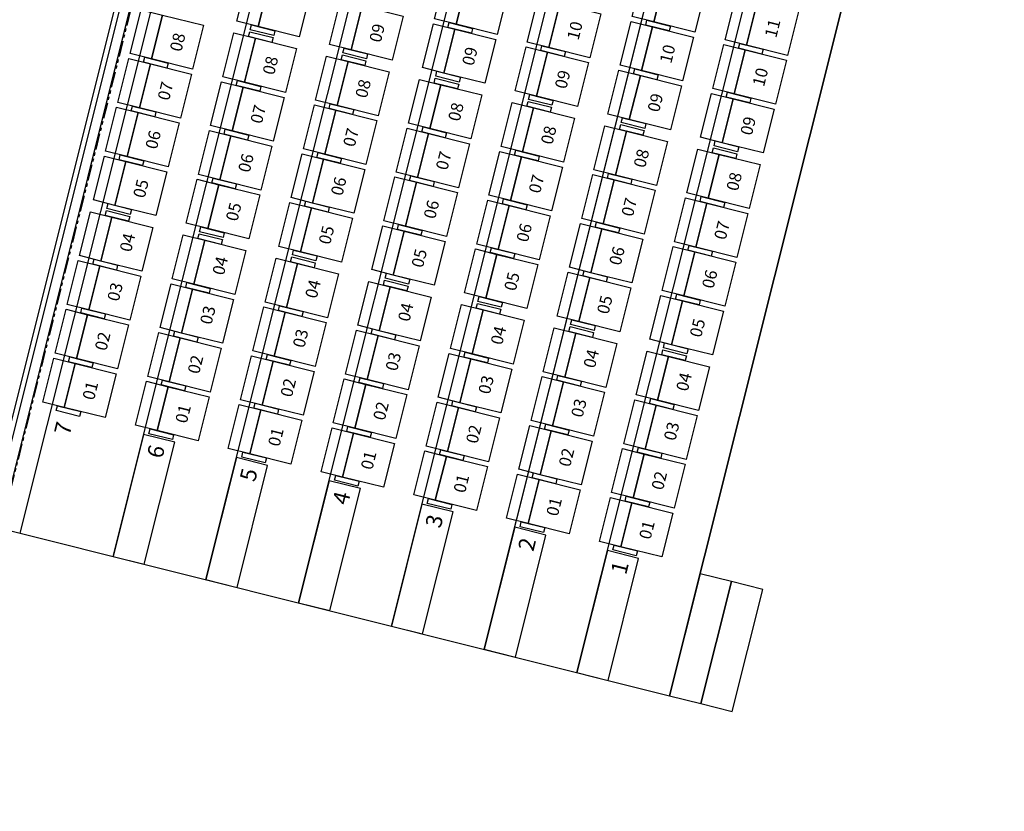
# Model space of a CAD drawing. Units: millimetres. Extents: x 2088 to 40958, y -836 to 11376.
# Drawn here: x 6072 to 7051, y 4270 to 5057 of the extents above; entities that cross this region are included whole.
import ezdxf
from ezdxf.enums import TextEntityAlignment as Align

# ---------------------------------------------------------------- set-up
doc = ezdxf.new("R2010")
doc.units = ezdxf.units.MM
doc.set_wipeout_variables(frame=1)
doc.linetypes.add('PHANTOM2', pattern=[31.75, 15.875, -3.175, 3.175, -3.175, 3.175, -3.175])
for name, color, linetype in [('1F觀眾席', 7, 'Continuous'), ('P001', 131, 'Continuous'), ('P002', 181, 'Continuous'), ('P003', 231, 'Continuous'), ('P020', 121, 'Continuous'), ('P_4ARCHI', 1, 'Continuous'), ('P_Refline', 95, 'PHANTOM2'), ('列番', 40, 'Continuous'), ('席番', 60, 'Continuous'), ('遮蔽', 7, 'Continuous')]:
    doc.layers.add(name, color=color, linetype=linetype)
doc.styles.add('BIGFONT', font='simplex.shx', dxfattribs={"bigfont": 'bigfont.shx'})

# ---------------------------------------------------------------- blocks, each defined once
blk = doc.blocks.new('2&3')
at = {"layer": 'P_4ARCHI', "ltscale": 0.1}
for p, q in [((-5714.94, -447.68), (-4145.53, -840.76)), ((-5723.56, -460.98), (-4151.86, -854.64))]:
    blk.add_line(p, q, dxfattribs=at)
blk = doc.blocks.new('111')
at = {"layer": 'P001', "elevation": 0}
for points in [[(125789.76, 32416.67), (125768.41, 32422.02), (125779.35, 32465.67), (125800.69, 32460.32)], [(125881.91, 32393.59), (125860.57, 32398.93), (125871.5, 32442.59), (125892.84, 32437.24)], [(125777.61, 32368.17), (125756.27, 32373.51), (125767.2, 32417.17), (125788.54, 32411.82)], [(125974.06, 32370.51), (125952.72, 32375.85), (125963.65, 32419.51), (125985, 32414.16)], [(125869.76, 32345.09), (125848.42, 32350.43), (125859.35, 32394.08), (125880.69, 32388.74)], [(126066.22, 32347.43), (126044.87, 32352.77), (126055.81, 32396.42), (126077.15, 32391.08)], [(125765.46, 32319.67), (125744.12, 32325.01), (125755.05, 32368.66), (125776.39, 32363.32)], [(125961.91, 32322.01), (125940.57, 32327.35), (125951.51, 32371), (125972.85, 32365.66)], [(126158.37, 32324.35), (126137.03, 32329.69), (126147.96, 32373.34), (126169.3, 32368)], [(126250.52, 32301.27), (126229.18, 32306.61), (126240.11, 32350.26), (126261.46, 32344.92)], [(125857.61, 32296.59), (125836.27, 32301.93), (125847.21, 32345.58), (125868.55, 32340.24)], [(126054.07, 32298.93), (126032.73, 32304.27), (126043.66, 32347.92), (126065, 32342.58)], [(125753.31, 32271.17), (125731.97, 32276.51), (125742.9, 32320.16), (125764.24, 32314.82)], [(125949.77, 32273.5), (125928.43, 32278.85), (125939.36, 32322.5), (125960.7, 32317.16)], [(126146.22, 32275.84), (126124.88, 32281.19), (126135.81, 32324.84), (126157.15, 32319.5)], [(126342.68, 32278.18), (126321.34, 32283.53), (126332.27, 32327.18), (126353.61, 32321.84)], [(126041.92, 32250.42), (126020.58, 32255.77), (126031.51, 32299.42), (126052.85, 32294.08)], [(126238.37, 32252.76), (126217.03, 32258.11), (126227.97, 32301.76), (126249.31, 32296.42)], [(125845.46, 32248.08), (125824.12, 32253.43), (125835.06, 32297.08), (125856.4, 32291.74)], [(125937.62, 32225), (125916.28, 32230.35), (125927.21, 32274), (125948.55, 32268.65)], [(126134.07, 32227.34), (126112.73, 32232.69), (126123.67, 32276.34), (126145.01, 32270.99)], [(126330.53, 32229.68), (126309.19, 32235.03), (126320.12, 32278.68), (126341.46, 32273.33)], [(125739.46, 32215.87), (125718.12, 32221.22), (125729.06, 32264.87), (125750.4, 32259.52)], [(126029.77, 32201.92), (126008.43, 32207.27), (126019.36, 32250.92), (126040.7, 32245.57)], [(126226.23, 32204.26), (126204.89, 32209.61), (126215.82, 32253.26), (126237.16, 32247.91)], [(125831.62, 32192.79), (125810.28, 32198.14), (125821.21, 32241.79), (125842.55, 32236.44)], [(126121.93, 32178.84), (126100.58, 32184.19), (126111.52, 32227.84), (126132.86, 32222.49)], [(126318.38, 32181.18), (126297.04, 32186.53), (126307.97, 32230.18), (126329.31, 32224.83)], [(125727.31, 32167.37), (125705.97, 32172.72), (125716.91, 32216.37), (125738.25, 32211.02)], [(125923.77, 32169.71), (125902.43, 32175.06), (125913.36, 32218.71), (125934.7, 32213.36)], [(126214.08, 32155.76), (126192.74, 32161.11), (126203.67, 32204.76), (126225.01, 32199.41)], [(125819.47, 32144.29), (125798.13, 32149.64), (125809.06, 32193.29), (125830.4, 32187.94)], [(126015.92, 32146.63), (125994.58, 32151.98), (126005.52, 32195.63), (126026.86, 32190.28)], [(126108.08, 32123.55), (126086.74, 32128.89), (126097.67, 32172.55), (126119.01, 32167.2)], [(126306.23, 32132.68), (126284.89, 32138.02), (126295.82, 32181.68), (126317.17, 32176.33)], [(125715.17, 32118.87), (125693.83, 32124.21), (125704.76, 32167.87), (125726.1, 32162.52)], [(125911.62, 32121.21), (125890.28, 32126.55), (125901.21, 32170.21), (125922.56, 32164.86)], [(125807.32, 32095.79), (125785.98, 32101.13), (125796.91, 32144.79), (125818.25, 32139.44)], [(126003.78, 32098.13), (125982.43, 32103.47), (125993.37, 32147.12), (126014.71, 32141.78)], [(126200.23, 32100.47), (126178.89, 32105.81), (126189.82, 32149.46), (126211.16, 32144.12)], [(126095.93, 32075.05), (126074.59, 32080.39), (126085.52, 32124.04), (126106.86, 32118.7)], [(126292.38, 32077.39), (126271.04, 32082.73), (126281.98, 32126.38), (126303.32, 32121.04)], [(125703.02, 32070.37), (125681.68, 32075.71), (125692.61, 32119.36), (125713.95, 32114.02)], [(125899.47, 32072.71), (125878.13, 32078.05), (125889.07, 32121.7), (125910.41, 32116.36)], [(125795.17, 32047.29), (125773.83, 32052.63), (125784.76, 32096.28), (125806.11, 32090.94)], [(125991.63, 32049.63), (125970.29, 32054.97), (125981.22, 32098.62), (126002.56, 32093.28)], [(126188.08, 32051.97), (126166.74, 32057.31), (126177.67, 32100.96), (126199.02, 32095.62)], [(126083.78, 32026.55), (126062.44, 32031.89), (126073.37, 32075.54), (126094.71, 32070.2)], [(126280.24, 32028.89), (126258.9, 32034.23), (126269.83, 32077.88), (126291.17, 32072.54)], [(125887.33, 32024.21), (125865.99, 32029.55), (125876.92, 32073.2), (125898.26, 32067.86)], [(125689.17, 32015.08), (125667.83, 32020.42), (125678.76, 32064.07), (125700.1, 32058.73)], [(125979.48, 32001.12), (125958.14, 32006.47), (125969.07, 32050.12), (125990.41, 32044.78)], [(126175.93, 32003.46), (126154.59, 32008.81), (126165.53, 32052.46), (126186.87, 32047.12)], [(125781.32, 31991.99), (125759.98, 31997.34), (125770.92, 32040.99), (125792.26, 32035.65)], [(126071.63, 31978.04), (126050.29, 31983.39), (126061.23, 32027.04), (126082.57, 32021.7)], [(126268.09, 31980.38), (126246.75, 31985.73), (126257.68, 32029.38), (126279.02, 32024.03)], [(125873.48, 31968.91), (125852.14, 31974.26), (125863.07, 32017.91), (125884.41, 32012.57)], [(125677.02, 31966.57), (125655.68, 31971.92), (125666.61, 32015.57), (125687.96, 32010.23)], [(126163.79, 31954.96), (126142.45, 31960.31), (126153.38, 32003.96), (126174.72, 31998.61)], [(125769.18, 31943.49), (125747.84, 31948.84), (125758.77, 31992.49), (125780.11, 31987.14)], [(125965.63, 31945.83), (125944.29, 31951.18), (125955.22, 31994.83), (125976.56, 31989.48)], [(126255.94, 31931.88), (126234.6, 31937.23), (126245.53, 31980.88), (126266.87, 31975.53)], [(125664.87, 31918.07), (125643.53, 31923.42), (125654.47, 31967.07), (125675.81, 31961.72)], [(125861.33, 31920.41), (125839.99, 31925.76), (125850.92, 31969.41), (125872.26, 31964.06)], [(126057.78, 31922.75), (126036.44, 31928.1), (126047.38, 31971.75), (126068.72, 31966.4)], [(126149.94, 31899.67), (126128.6, 31905.02), (126139.53, 31948.67), (126160.87, 31943.32)], [(125757.03, 31894.99), (125735.69, 31900.34), (125746.62, 31943.99), (125767.96, 31938.64)], [(125953.48, 31897.33), (125932.14, 31902.68), (125943.08, 31946.33), (125964.42, 31940.98)]]:
    blk.add_lwpolyline(points, close=True, dxfattribs=at)
at = {"layer": 'P002', "elevation": 0}
for points in [[(125768.41, 32422.02), (125727.67, 32432.22), (125738.61, 32475.87), (125779.35, 32465.67)], [(125860.57, 32398.93), (125819.83, 32409.14), (125830.76, 32452.79), (125871.5, 32442.59)], [(125756.27, 32373.51), (125715.52, 32383.72), (125726.46, 32427.37), (125767.2, 32417.17)], [(125952.72, 32375.85), (125911.98, 32386.06), (125922.91, 32429.71), (125963.65, 32419.51)], [(125848.42, 32350.43), (125807.68, 32360.64), (125818.61, 32404.29), (125859.35, 32394.08)], [(126044.87, 32352.77), (126004.13, 32362.98), (126015.07, 32406.63), (126055.81, 32396.42)], [(125744.12, 32325.01), (125703.38, 32335.22), (125714.31, 32378.87), (125755.05, 32368.66)], [(125940.57, 32327.35), (125899.83, 32337.56), (125910.76, 32381.21), (125951.51, 32371)], [(126137.03, 32329.69), (126096.29, 32339.9), (126107.22, 32383.55), (126147.96, 32373.34)], [(126032.73, 32304.27), (125991.99, 32314.48), (126002.92, 32358.13), (126043.66, 32347.92)], [(126229.18, 32306.61), (126188.44, 32316.81), (126199.37, 32360.47), (126240.11, 32350.26)], [(125836.27, 32301.93), (125795.53, 32312.14), (125806.46, 32355.79), (125847.21, 32345.58)], [(125731.97, 32276.51), (125691.23, 32286.71), (125702.16, 32330.37), (125742.9, 32320.16)], [(125928.43, 32278.85), (125887.68, 32289.05), (125898.62, 32332.71), (125939.36, 32322.5)], [(126124.88, 32281.19), (126084.14, 32291.39), (126095.07, 32335.05), (126135.81, 32324.84)], [(126321.34, 32283.53), (126280.59, 32293.73), (126291.53, 32337.39), (126332.27, 32327.18)], [(126020.58, 32255.77), (125979.84, 32265.97), (125990.77, 32309.62), (126031.51, 32299.42)], [(126217.03, 32258.11), (126176.29, 32268.31), (126187.23, 32311.96), (126227.97, 32301.76)], [(125824.12, 32253.43), (125783.38, 32263.63), (125794.32, 32307.29), (125835.06, 32297.08)], [(125916.28, 32230.35), (125875.54, 32240.55), (125886.47, 32284.2), (125927.21, 32274)], [(126112.73, 32232.69), (126071.99, 32242.89), (126082.92, 32286.54), (126123.67, 32276.34)], [(126309.19, 32235.03), (126268.45, 32245.23), (126279.38, 32288.88), (126320.12, 32278.68)], [(125718.12, 32221.22), (125677.38, 32231.42), (125688.31, 32275.07), (125729.06, 32264.87)], [(126008.43, 32207.27), (125967.69, 32217.47), (125978.62, 32261.12), (126019.36, 32250.92)], [(126204.89, 32209.61), (126164.14, 32219.81), (126175.08, 32263.46), (126215.82, 32253.26)], [(125810.28, 32198.14), (125769.53, 32208.34), (125780.47, 32251.99), (125821.21, 32241.79)], [(126100.58, 32184.19), (126059.84, 32194.39), (126070.78, 32238.04), (126111.52, 32227.84)], [(126297.04, 32186.53), (126256.3, 32196.73), (126267.23, 32240.38), (126307.97, 32230.18)], [(125705.97, 32172.72), (125665.23, 32182.92), (125676.17, 32226.57), (125716.91, 32216.37)], [(125902.43, 32175.06), (125861.69, 32185.26), (125872.62, 32228.91), (125913.36, 32218.71)], [(126192.74, 32161.11), (126152, 32171.31), (126162.93, 32214.96), (126203.67, 32204.76)], [(125798.13, 32149.64), (125757.39, 32159.84), (125768.32, 32203.49), (125809.06, 32193.29)], [(125994.58, 32151.98), (125953.84, 32162.18), (125964.77, 32205.83), (126005.52, 32195.63)], [(126284.89, 32138.02), (126244.15, 32148.23), (126255.08, 32191.88), (126295.82, 32181.68)], [(126086.74, 32128.89), (126045.99, 32139.1), (126056.93, 32182.75), (126097.67, 32172.55)], [(125693.83, 32124.21), (125653.08, 32134.42), (125664.02, 32178.07), (125704.76, 32167.87)], [(125890.28, 32126.55), (125849.54, 32136.76), (125860.47, 32180.41), (125901.21, 32170.21)], [(125785.98, 32101.13), (125745.24, 32111.34), (125756.17, 32154.99), (125796.91, 32144.79)], [(125982.43, 32103.47), (125941.69, 32113.68), (125952.63, 32157.33), (125993.37, 32147.12)], [(126178.89, 32105.81), (126138.15, 32116.02), (126149.08, 32159.67), (126189.82, 32149.46)], [(126074.59, 32080.39), (126033.85, 32090.6), (126044.78, 32134.25), (126085.52, 32124.04)], [(126271.04, 32082.73), (126230.3, 32092.94), (126241.23, 32136.59), (126281.98, 32126.38)], [(125681.68, 32075.71), (125640.94, 32085.92), (125651.87, 32129.57), (125692.61, 32119.36)], [(125878.13, 32078.05), (125837.39, 32088.26), (125848.32, 32131.91), (125889.07, 32121.7)], [(125773.83, 32052.63), (125733.09, 32062.84), (125744.02, 32106.49), (125784.76, 32096.28)], [(125970.29, 32054.97), (125929.55, 32065.18), (125940.48, 32108.83), (125981.22, 32098.62)], [(126166.74, 32057.31), (126126, 32067.52), (126136.93, 32111.17), (126177.67, 32100.96)], [(126062.44, 32031.89), (126021.7, 32042.09), (126032.63, 32085.75), (126073.37, 32075.54)], [(126258.9, 32034.23), (126218.15, 32044.43), (126229.09, 32088.09), (126269.83, 32077.88)], [(125865.99, 32029.55), (125825.24, 32039.75), (125836.18, 32083.41), (125876.92, 32073.2)], [(125667.83, 32020.42), (125627.09, 32030.62), (125638.02, 32074.28), (125678.76, 32064.07)], [(125958.14, 32006.47), (125917.4, 32016.67), (125928.33, 32060.33), (125969.07, 32050.12)], [(126154.59, 32008.81), (126113.85, 32019.01), (126124.79, 32062.67), (126165.53, 32052.46)], [(125759.98, 31997.34), (125719.24, 32007.54), (125730.17, 32051.2), (125770.92, 32040.99)], [(126050.29, 31983.39), (126009.55, 31993.59), (126020.48, 32037.24), (126061.23, 32027.04)], [(126246.75, 31985.73), (126206.01, 31995.93), (126216.94, 32039.58), (126257.68, 32029.38)], [(125655.68, 31971.92), (125614.94, 31982.12), (125625.87, 32025.77), (125666.61, 32015.57)], [(125852.14, 31974.26), (125811.4, 31984.46), (125822.33, 32028.11), (125863.07, 32017.91)], [(126142.45, 31960.31), (126101.7, 31970.51), (126112.64, 32014.16), (126153.38, 32003.96)], [(125747.84, 31948.84), (125707.09, 31959.04), (125718.03, 32002.69), (125758.77, 31992.49)], [(125944.29, 31951.18), (125903.55, 31961.38), (125914.48, 32005.03), (125955.22, 31994.83)], [(126234.6, 31937.23), (126193.86, 31947.43), (126204.79, 31991.08), (126245.53, 31980.88)], [(125643.53, 31923.42), (125602.79, 31933.62), (125613.73, 31977.27), (125654.47, 31967.07)], [(125839.99, 31925.76), (125799.25, 31935.96), (125810.18, 31979.61), (125850.92, 31969.41)], [(126036.44, 31928.1), (125995.7, 31938.3), (126006.64, 31981.95), (126047.38, 31971.75)], [(126128.6, 31905.02), (126087.86, 31915.22), (126098.79, 31958.87), (126139.53, 31948.67)], [(125735.69, 31900.34), (125694.95, 31910.54), (125705.88, 31954.19), (125746.62, 31943.99)], [(125932.14, 31902.68), (125891.4, 31912.88), (125902.33, 31956.53), (125943.08, 31946.33)]]:
    blk.add_lwpolyline(points, close=True, dxfattribs=at)
at = {"layer": 'P003', "elevation": 0}
for points in [[(125786.14, 32463.97), (125762.86, 32469.8), (125764.07, 32474.65), (125787.35, 32468.82)], [(125878.29, 32440.89), (125855.01, 32446.72), (125856.23, 32451.57), (125879.51, 32445.74)], [(125970.44, 32417.8), (125947.16, 32423.64), (125948.38, 32428.49), (125971.66, 32422.65)], [(125773.99, 32415.46), (125750.71, 32421.3), (125751.92, 32426.15), (125775.2, 32420.32)], [(125866.14, 32392.38), (125842.86, 32398.21), (125844.08, 32403.07), (125867.36, 32397.23)], [(126062.6, 32394.72), (126039.32, 32400.55), (126040.53, 32405.4), (126063.81, 32399.57)], [(125958.3, 32369.3), (125935.02, 32375.13), (125936.23, 32379.98), (125959.51, 32374.15)], [(126154.75, 32371.64), (126131.47, 32377.47), (126132.69, 32382.32), (126155.97, 32376.49)], [(125761.84, 32366.96), (125738.56, 32372.79), (125739.78, 32377.64), (125763.06, 32371.81)], [(126246.91, 32348.56), (126223.62, 32354.39), (126224.84, 32359.24), (126248.12, 32353.41)], [(125854, 32343.88), (125830.71, 32349.71), (125831.93, 32354.56), (125855.21, 32348.73)], [(126050.45, 32346.22), (126027.17, 32352.05), (126028.38, 32356.9), (126051.67, 32351.07)], [(125749.69, 32318.46), (125726.41, 32324.29), (125727.63, 32329.14), (125750.91, 32323.31)], [(125946.15, 32320.8), (125922.87, 32326.63), (125924.08, 32331.48), (125947.36, 32325.65)], [(126142.6, 32323.14), (126119.32, 32328.97), (126120.54, 32333.82), (126143.82, 32327.99)], [(126339.06, 32325.48), (126315.78, 32331.31), (126316.99, 32336.16), (126340.27, 32330.33)], [(126234.76, 32300.06), (126211.48, 32305.89), (126212.69, 32310.74), (126235.97, 32304.91)], [(125841.85, 32295.38), (125818.57, 32301.21), (125819.78, 32306.06), (125843.06, 32300.23)], [(126038.3, 32297.72), (126015.02, 32303.55), (126016.24, 32308.4), (126039.52, 32302.57)], [(125737.55, 32269.96), (125714.27, 32275.79), (125715.48, 32280.64), (125738.76, 32274.81)], [(125934, 32272.3), (125910.72, 32278.13), (125911.93, 32282.98), (125935.22, 32277.15)], [(126130.46, 32274.64), (126107.17, 32280.47), (126108.39, 32285.32), (126131.67, 32279.49)], [(126326.91, 32276.98), (126303.63, 32282.81), (126304.84, 32287.66), (126328.13, 32281.83)], [(125735.85, 32263.17), (125712.56, 32269), (125713.78, 32273.85), (125737.06, 32268.02)], [(126222.61, 32251.56), (126199.33, 32257.39), (126200.54, 32262.24), (126223.82, 32256.41)], [(125828, 32240.09), (125804.72, 32245.92), (125805.93, 32250.77), (125829.21, 32244.94)], [(125829.7, 32246.88), (125806.42, 32252.71), (125807.63, 32257.56), (125830.91, 32251.73)], [(126026.15, 32249.22), (126002.87, 32255.05), (126004.09, 32259.9), (126027.37, 32254.07)], [(125921.85, 32223.8), (125898.57, 32229.63), (125899.79, 32234.48), (125923.07, 32228.65)], [(126118.31, 32226.14), (126095.03, 32231.97), (126096.24, 32236.82), (126119.52, 32230.99)], [(126314.76, 32228.48), (126291.48, 32234.31), (126292.7, 32239.16), (126315.98, 32233.33)], [(125723.7, 32214.67), (125700.42, 32220.5), (125701.63, 32225.35), (125724.91, 32219.52)], [(125920.15, 32217.01), (125896.87, 32222.84), (125898.09, 32227.69), (125921.37, 32221.86)], [(126014.01, 32200.72), (125990.73, 32206.55), (125991.94, 32211.4), (126015.22, 32205.57)], [(126210.46, 32203.06), (126187.18, 32208.89), (126188.4, 32213.74), (126211.68, 32207.91)], [(125815.85, 32191.59), (125792.57, 32197.42), (125793.78, 32202.27), (125817.07, 32196.44)], [(126012.31, 32193.93), (125989.02, 32199.76), (125990.24, 32204.61), (126013.52, 32198.78)], [(126106.16, 32177.64), (126082.88, 32183.47), (126084.09, 32188.32), (126107.37, 32182.49)], [(126302.61, 32179.98), (126279.33, 32185.81), (126280.55, 32190.66), (126303.83, 32184.83)], [(125711.55, 32166.17), (125688.27, 32172), (125689.48, 32176.85), (125712.76, 32171.02)], [(125908, 32168.51), (125884.72, 32174.34), (125885.94, 32179.19), (125909.22, 32173.36)], [(126104.46, 32170.84), (126081.18, 32176.68), (126082.39, 32181.53), (126105.67, 32175.7)], [(126198.31, 32154.55), (126175.03, 32160.39), (126176.25, 32165.24), (126199.53, 32159.4)], [(125803.7, 32143.08), (125780.42, 32148.92), (125781.64, 32153.77), (125804.92, 32147.93)], [(126000.16, 32145.42), (125976.88, 32151.26), (125978.09, 32156.11), (126001.37, 32150.27)], [(126196.61, 32147.76), (126173.33, 32153.59), (126174.55, 32158.45), (126197.83, 32152.61)], [(126288.77, 32124.68), (126265.49, 32130.51), (126266.7, 32135.36), (126289.98, 32129.53)], [(126290.47, 32131.47), (126267.19, 32137.3), (126268.4, 32142.15), (126291.68, 32136.32)], [(125699.4, 32117.66), (125676.12, 32123.49), (125677.34, 32128.34), (125700.62, 32122.51)], [(125895.86, 32120), (125872.58, 32125.83), (125873.79, 32130.68), (125897.07, 32124.85)], [(126092.31, 32122.34), (126069.03, 32128.17), (126070.25, 32133.02), (126093.53, 32127.19)], [(125791.56, 32094.58), (125768.27, 32100.41), (125769.49, 32105.26), (125792.77, 32099.43)], [(125988.01, 32096.92), (125964.73, 32102.75), (125965.94, 32107.6), (125989.22, 32101.77)], [(126184.46, 32099.26), (126161.18, 32105.09), (126162.4, 32109.94), (126185.68, 32104.11)], [(126080.16, 32073.84), (126056.88, 32079.67), (126058.1, 32084.52), (126081.38, 32078.69)], [(126276.62, 32076.18), (126253.34, 32082.01), (126254.55, 32086.86), (126277.83, 32081.03)], [(125687.25, 32069.16), (125663.97, 32074.99), (125665.19, 32079.84), (125688.47, 32074.01)], [(125883.71, 32071.5), (125860.43, 32077.33), (125861.64, 32082.18), (125884.92, 32076.35)], [(125685.55, 32062.37), (125662.27, 32068.2), (125663.49, 32073.05), (125686.77, 32067.22)], [(125779.41, 32046.08), (125756.13, 32051.91), (125757.34, 32056.76), (125780.62, 32050.93)], [(125975.86, 32048.42), (125952.58, 32054.25), (125953.8, 32059.1), (125977.08, 32053.27)], [(126172.32, 32050.76), (126149.04, 32056.59), (126150.25, 32061.44), (126173.53, 32055.61)], [(125777.71, 32039.29), (125754.43, 32045.12), (125755.64, 32049.97), (125778.92, 32044.14)], [(126068.02, 32025.34), (126044.73, 32031.17), (126045.95, 32036.02), (126069.23, 32030.19)], [(126264.47, 32027.68), (126241.19, 32033.51), (126242.4, 32038.36), (126265.69, 32032.53)], [(125869.86, 32016.21), (125846.58, 32022.04), (125847.79, 32026.89), (125871.07, 32021.06)], [(125871.56, 32023), (125848.28, 32028.83), (125849.49, 32033.68), (125872.78, 32027.85)], [(125673.41, 32013.87), (125650.12, 32019.7), (125651.34, 32024.55), (125674.62, 32018.72)], [(125963.71, 31999.92), (125940.43, 32005.75), (125941.65, 32010.6), (125964.93, 32004.77)], [(126160.17, 32002.26), (126136.89, 32008.09), (126138.1, 32012.94), (126161.38, 32007.11)], [(125765.56, 31990.79), (125742.28, 31996.62), (125743.49, 32001.47), (125766.77, 31995.64)], [(125962.01, 31993.13), (125938.73, 31998.96), (125939.95, 32003.81), (125963.23, 31997.98)], [(126055.87, 31976.84), (126032.59, 31982.67), (126033.8, 31987.52), (126057.08, 31981.69)], [(126252.32, 31979.18), (126229.04, 31985.01), (126230.26, 31989.86), (126253.54, 31984.03)], [(125857.71, 31967.71), (125834.43, 31973.54), (125835.65, 31978.39), (125858.93, 31972.56)], [(126054.17, 31970.05), (126030.89, 31975.88), (126032.1, 31980.73), (126055.38, 31974.9)], [(125661.26, 31965.37), (125637.98, 31971.2), (125639.19, 31976.05), (125662.47, 31970.22)], [(126146.32, 31946.97), (126123.04, 31952.8), (126124.25, 31957.65), (126147.54, 31951.82)], [(126148.02, 31953.76), (126124.74, 31959.59), (126125.96, 31964.44), (126149.24, 31958.61)], [(125753.41, 31942.29), (125730.13, 31948.12), (125731.34, 31952.97), (125754.63, 31947.14)], [(125949.87, 31944.63), (125926.58, 31950.46), (125927.8, 31955.31), (125951.08, 31949.48)]]:
    blk.add_lwpolyline(points, close=True, dxfattribs=at)
at = {"layer": 'P020'}
for p, q in [((125730.88, 32613.76, 0), (125459.32, 31529.55, 0)), ((125459.33, 31529.59, 0), (125730.91, 32613.89, 0)), ((126405.63, 32444.76, 0), (125730.88, 32613.76, 0)), ((125823.03, 32590.68, 0), (125539.23, 31457.59, 0)), ((125823.06, 32590.8, 0), (125539.24, 31457.64, 0)), ((125915.18, 32567.6, 0), (125619.15, 31385.64, 0)), ((125915.21, 32567.7, 0), (125619.16, 31385.68, 0)), ((126007.34, 32544.52, 0), (125699.06, 31313.69, 0)), ((126007.36, 32544.61, 0), (125699.07, 31313.73, 0)), ((126099.49, 32521.44, 0), (125778.97, 31241.73, 0)), ((126099.51, 32521.51, 0), (125778.98, 31241.78, 0)), ((126191.64, 32498.36, 0), (125858.88, 31169.78, 0)), ((126283.8, 32475.28, 0), (125938.8, 31097.83, 0)), ((126375.95, 32452.2, 0), (126030.95, 31074.74, 0)), ((126405.63, 32444.76, 0), (126060.63, 31067.31, 0))]:
    blk.add_line(p, q, dxfattribs=at)
at = {"layer": 'P020', "elevation": 0}
for points in [[(125669.47, 32500.28), (125699.83, 32621.54), (125668.79, 32629.31), (125668.79, 32629.31), (125638.42, 32508.06)], [(125700.51, 32492.51), (125730.88, 32613.76), (125699.83, 32621.54), (125699.83, 32621.54), (125669.47, 32500.28)], [(125792.69, 32469.54), (125823.06, 32590.8), (125792.02, 32598.57), (125792.02, 32598.57), (125761.65, 32477.32)], [(125884.81, 32446.35), (125915.18, 32567.6), (125884.14, 32575.38), (125884.14, 32575.38), (125853.77, 32454.12)], [(125976.97, 32423.27), (126007.34, 32544.52), (125976.3, 32552.29), (125976.3, 32552.29), (125945.93, 32431.04)], [(126069.12, 32400.18), (126099.49, 32521.44), (126068.45, 32529.21), (126068.45, 32529.21), (126038.08, 32407.96)], [(126161.27, 32377.1), (126191.64, 32498.36), (126160.6, 32506.13), (126160.6, 32506.13), (126130.23, 32384.88)], [(126253.43, 32354.02), (126283.8, 32475.28), (126252.76, 32483.05), (126252.76, 32483.05), (126222.39, 32361.8)]]:
    blk.add_lwpolyline(points, close=True, dxfattribs=at)
at = {"layer": 'P_Refline'}
blk.add_line((126050.35, 31069.88, 0), (126395.35, 32447.34, 0), dxfattribs=at)
at = {"layer": '列番', "style": 'BIGFONT'}
for s, p in [('1', (125780.49, 32486.45, -132)), ('2', (125872.61, 32463.25, -132)), ('3', (125964.77, 32440.17, -132)), ('4', (126056.95, 32417.2, -132)), ('5', (126149.1, 32394.12, -132)), ('6', (126241.26, 32371.04, -132)), ('7', (126333.41, 32347.96, -132))]:
    blk.add_text(s, height=16, rotation=255.9388, dxfattribs=at).set_placement(p, align=Align.MIDDLE_CENTER)
at = {"layer": '席番', "style": 'BIGFONT'}
for s, p in [('01', (125753.51, 32448.94, 0)), ('01', (125845.66, 32425.86, 0)), ('02', (125741.22, 32399.88, 0)), ('01', (125937.82, 32402.78, 0)), ('01', (126029.97, 32379.7, 0)), ('02', (125833.37, 32376.8, 0)), ('03', (125728.93, 32350.81, 0)), ('02', (125925.53, 32353.72, 0)), ('01', (126122.12, 32356.62, 0)), ('02', (126017.68, 32330.64, 0)), ('01', (126214.28, 32333.54, 0)), ('03', (125821.09, 32327.73, 0)), ('01', (126306.43, 32310.46, 0)), ('04', (125716.64, 32301.75, 0)), ('03', (125913.24, 32304.65, 0)), ('02', (126109.83, 32307.55, 0)), ('03', (126005.39, 32281.57, 0)), ('02', (126201.99, 32284.47, 0)), ('04', (125808.8, 32278.67, 0)), ('02', (126294.14, 32261.39, 0)), ('04', (125900.95, 32255.58, 0)), ('03', (126097.55, 32258.49, 0)), ('05', (125703.22, 32248.15, 0)), ('04', (125993.1, 32232.5, 0)), ('03', (126189.7, 32235.41, 0)), ('05', (125795.37, 32225.07, 0)), ('03', (126281.85, 32212.33, 0)), ('04', (126085.26, 32209.42, 0)), ('06', (125691.07, 32199.64, 0)), ('05', (125887.52, 32201.98, 0)), ('04', (126177.41, 32186.34, 0)), ('06', (125783.22, 32176.56, 0)), ('05', (125979.68, 32178.9, 0)), ('04', (126269.56, 32163.26, 0)), ('06', (125875.38, 32153.48, 0)), ('05', (126071.83, 32155.82, 0)), ('07', (125678.92, 32151.14, 0)), ('07', (125771.08, 32128.06, 0)), ('06', (125967.53, 32130.4, 0)), ('05', (126163.99, 32132.74, 0)), ('07', (125863.23, 32104.98, 0)), ('06', (126059.68, 32107.32, 0)), ('05', (126256.14, 32109.66, 0)), ('08', (125666.77, 32102.64, 0)), ('08', (125758.93, 32079.56, 0)), ('07', (125955.38, 32081.9, 0)), ('06', (126151.84, 32084.24, 0)), ('08', (125851.08, 32056.48, 0)), ('07', (126047.54, 32058.82, 0)), ('06', (126243.99, 32061.16, 0)), ('09', (125652.93, 32047.35, 0)), ('08', (125943.23, 32033.4, 0)), ('07', (126139.69, 32035.74, 0)), ('09', (125745.08, 32024.27, 0)), ('08', (126035.39, 32010.32, 0)), ('07', (126231.84, 32012.66, 0)), ('10', (125640.78, 31998.85, 0)), ('09', (125837.23, 32001.19, 0)), ('08', (126127.54, 31987.24, 0)), ('09', (125929.39, 31978.11, 0)), ('10', (125732.93, 31975.77, 0)), ('08', (126219.69, 31964.15, 0)), ('11', (125628.63, 31950.34, 0)), ('10', (125825.08, 31952.68, 0)), ('09', (126021.54, 31955.02, 0))]:
    blk.add_text(s, height=12, rotation=255.9388, dxfattribs=at).set_placement(p, align=Align.MIDDLE_CENTER)

msp = doc.modelspace()

# ---------------------------------------------------------------- linework, layer by layer
at = {"layer": '遮蔽', "color": 250, "lineweight": 0}
msp.add_line((6411.37, 5983.33, 0), (6045.29, 4521.72, 0), dxfattribs=at)

# ---------------------------------------------------------------- next in the draw order: wipeouts: each hides what was drawn before it
msp.add_wipeout([(11543.68, 4270.08), (11601.89, 4284.6), (11593.63, 4317.74), (12166.95, 4690.05), (12196.91, 4643.93), (12264, 4687.5), (12234.04, 4733.62), (12666.17, 5014.25), (12665.45, 5015.41), (12849.19, 5130.22), (13019.45, 5373.38), (12817.79, 6178.5), (12464.73, 6090.11), (12294.76, 6771.82), (12666.39, 7498), (12071.14, 7901.05), (11875.89, 8830), (10496.49, 9765), (10346.35, 9811), (9147.89, 9811), (8861.89, 9811), (6568.59, 9811), (5603.95, 9157.59), (5527.55, 8760.41), (5469.43, 8721.04), (5331.63, 8924.47), (5581.89, 10235.5), (5023.36, 10342.16), (4660.36, 9940.96), (4497.1, 9083.73), (5235.04, 8943.17), (4532.29, 8465.26), (4600.16, 7678.29), (4272.18, 7650.01), (4290.07, 7442.61), (4077.16, 6588.69), (4112.67, 6485.57), (4172.44, 6470.67), (4073.69, 6074.59), (4019.41, 5945.32), (4200.56, 5683.22), (4263.63, 5529.01), (4451.39, 5552.33), (4519.82, 5600.49), (4555.99, 5446.74), (4543.43, 5396.78), (4578.95, 5280.15), (4598.53, 5265.92), (4634.39, 5113.5), (4975.38, 4973.06), (4937.42, 4921.02), (5002.05, 4873.87), (5049.19, 4938.5), (5350.67, 4722.12), (5303.62, 4657.62), (5368.25, 4610.47), (5415.39, 4675.1), (5808.03, 4393.3), (5791.29, 4393.3), (5791.29, 4333.3), (5851.29, 4333.3), (5851.29, 4361.36), (6042.88, 4511.94), (6436.53, 6083.64), (6475.85, 6139.84), (7890.81, 7098.27), (7944.77, 7114.83), (9581.86, 7114.83), (9634.63, 7098.64), (11050.17, 6139.81), (11092.64, 6079.11)]).dxf.layer = '遮蔽'

# ---------------------------------------------------------------- next in the draw order: block references
at = {"layer": '遮蔽', "rotation": 89.99999999999999}
msp.add_blockref('2&3', (5581.89, 10235.5), dxfattribs=at)

# ---------------------------------------------------------------- next in the draw order: block references
at = {"layer": '1F觀眾席', "rotation": 180}
msp.add_blockref('111', (132448.99, 36998.74, 0), dxfattribs=at)

doc.saveas('drawing.dxf')
